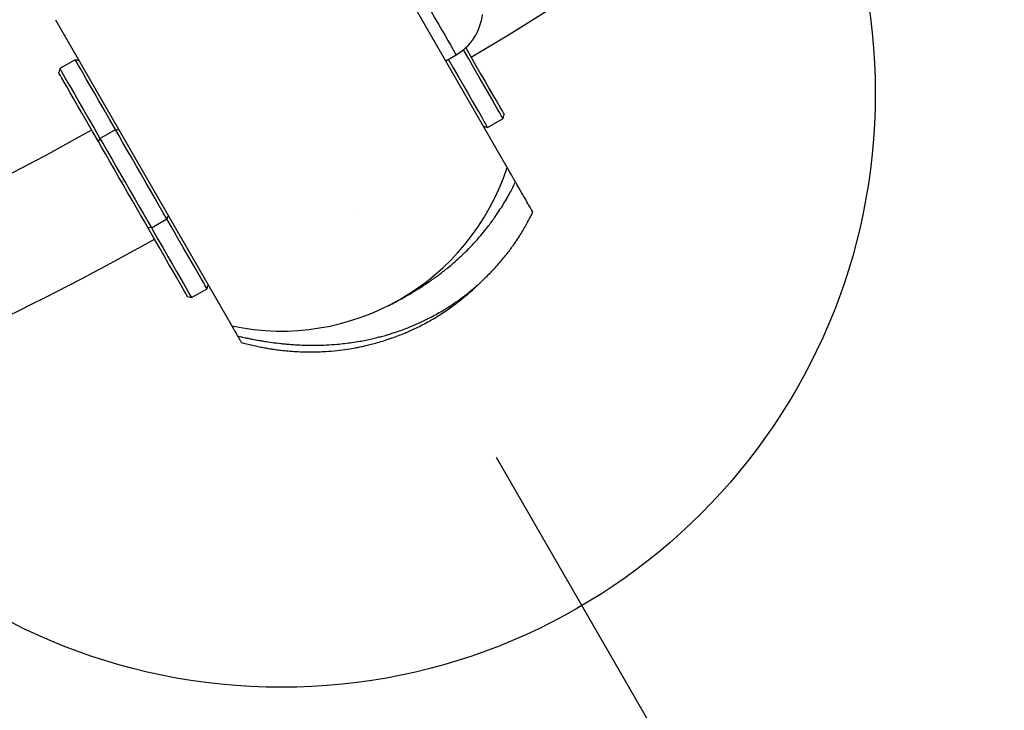
# Model space of a CAD drawing. Units: millimetres. Extents: x 5682 to 23435, y 3609 to 17872.
# Drawn here: x 9321 to 9652, y 12949 to 13181 of the extents above; entities that cross this region are included whole.
import ezdxf

# ---------------------------------------------------------------- set-up
doc = ezdxf.new("R2010")
doc.units = ezdxf.units.MM
doc.linetypes.add('ACAD_ISO03W100', pattern=[30, 12, -18])
doc.linetypes.add('ČERCHOVANÁ', pattern=[25.4, 12.7, -6.35, 0, -6.35])
for name, color, linetype in [('HERNI_PRVEK', 4, 'Continuous'), ('OSA', 7, 'ČERCHOVANÁ'), ('PADOVA_ZONA', 1, 'ACAD_ISO03W100'), ('ZALOZENI', 6, 'Continuous')]:
    doc.layers.add(name, color=color, linetype=linetype)
doc.layers.add('KOTY', color=7, linetype='Continuous', lineweight=13)
doc.styles.add('arial', font='arial.ttf')
doc.dimstyles.new('_KOTY_50', dxfattribs={"dimtxt": 125, "dimasz": 75, "dimexe": 50, "dimexo": 50, "dimgap": 50, "dimtad": 1, "dimdec": 0, "dimrnd": 10, "dimdsep": 46, "dimtxsty": 'arial', "dimblk": 'ARCHTICK', "dimcen": -1.5, "dimclrt": 2, "dimadec": 0, "dimazin": 0, "dimtfac": 0.63, "dimtdec": 0, "dimtix": 1, "dimtmove": 2, "dimatfit": 3, "dimldrblk": 'KOTA', "dimfxl": 400, "dimfxlon": 1, "dimtolj": 1, "dimtzin": 0, "dimarcsym": 0})

# ---------------------------------------------------------------- blocks, each defined once
blk = doc.blocks.new('_ArchTick')
at = {"color": 0, "linetype": 'ByBlock', "const_width": 0.15}
blk.add_lwpolyline([(-0.5, -0.5), (0.5, 0.5)], dxfattribs=at)
blk = doc.blocks.new('*D13')
at = {"layer": 'Defpoints', "color": 0, "transparency": 16777216}
for p in [(8909.33, 14023.89), (11714.32, 12700.21)]:
    blk.add_point(p, dxfattribs=at)
at = {"layer": 'KOTY', "color": 0, "lineweight": -2, "transparency": 16777216}
for p, q in [((8909.33, 14023.89), (10383.8, 13328.09)), ((11714.32, 12700.21), (10919.63, 13075.23))]:
    blk.add_line(p, q, dxfattribs=at)
at = {"layer": 'KOTY', "color": 0, "lineweight": -2, "transparency": 16777216, "xscale": 75, "yscale": 75, "zscale": 75, "rotation": 334.7372464223397}
blk.add_blockref('_ArchTick', (11714.32, 12700.21), dxfattribs=at)
at = {"layer": 'KOTY', "color": 2, "transparency": 16777216, "insert": (10651.71, 13201.66), "char_height": 125, "attachment_point": 5, "rotation": 334.7372, "style": 'arial'}
blk.add_mtext('\\A1;R3100', dxfattribs=at)
blk = doc.blocks.new('KOTA')
for p, q in [((-75, -75), (75, 75)), ((0, 75), (0, -75)), ((-75, 0), (75, 0))]:
    blk.add_line(p, q)
blk = doc.blocks.new('*D14')
at = {"color": 0, "lineweight": -2, "transparency": 16777216}
for p, q in [((7818.08, 10809.67), (7818.08, 10359.67)), ((10001.43, 10809.67), (10001.43, 10359.67)), ((7818.08, 10409.67), (10001.43, 10409.67))]:
    blk.add_line(p, q, dxfattribs=at)
at = {"layer": 'Defpoints', "color": 0, "transparency": 16777216}
for p in [(10001.43, 14032.8), (7818.08, 14026.73), (10001.43, 10409.67)]:
    blk.add_point(p, dxfattribs=at)
at = {"color": 0, "lineweight": -2, "transparency": 16777216, "xscale": 75, "yscale": 75, "zscale": 75, "rotation": 180}
blk.add_blockref('_ArchTick', (7818.08, 10409.67), dxfattribs=at)
at = {"color": 0, "lineweight": -2, "transparency": 16777216, "xscale": 75, "yscale": 75, "zscale": 75}
blk.add_blockref('_ArchTick', (10001.43, 10409.67), dxfattribs=at)
at = {"color": 2, "transparency": 16777216, "insert": (8909.76, 10523.49), "char_height": 125, "attachment_point": 5, "style": 'arial'}
blk.add_mtext('\\A1;2180', dxfattribs=at)
blk = doc.blocks.new('*D16')
at = {"color": 0, "lineweight": -2, "transparency": 16777216}
for p, q in [((5807.73, 10511.11), (5807.73, 10061.11)), ((12010.94, 10511.11), (12010.94, 10061.11)), ((5807.73, 10111.11), (12010.94, 10111.11))]:
    blk.add_line(p, q, dxfattribs=at)
at = {"layer": 'Defpoints', "color": 0, "transparency": 16777216}
for p in [(5807.73, 14031.97), (12010.94, 14015.82), (12010.94, 10111.11)]:
    blk.add_point(p, dxfattribs=at)
at = {"color": 0, "lineweight": -2, "transparency": 16777216, "xscale": 75, "yscale": 75, "zscale": 75, "rotation": 180}
blk.add_blockref('_ArchTick', (5807.73, 10111.11), dxfattribs=at)
at = {"color": 0, "lineweight": -2, "transparency": 16777216, "xscale": 75, "yscale": 75, "zscale": 75}
blk.add_blockref('_ArchTick', (12010.94, 10111.11), dxfattribs=at)
at = {"color": 2, "transparency": 16777216, "insert": (8909.33, 10224.93), "char_height": 125, "attachment_point": 5, "style": 'arial'}
blk.add_mtext('\\A1;6200', dxfattribs=at)

msp = doc.modelspace()

# ---------------------------------------------------------------- linework, layer by layer
at = {"layer": 'HERNI_PRVEK'}
for p, q in [((9484.74, 13131.37), (9425.43, 13234.49)), ((9332.67, 13181.14), (9391.98, 13078.02)), ((9464.06, 13167.33), (9467.52, 13169.32)), ((9339.27, 13167.66), (9334.07, 13164.67)), ((9340.64, 13167.29), (9339.27, 13167.66)), ((9334.07, 13164.67), (9333.71, 13163.3)), ((9483.34, 13147.84), (9483.7, 13149.21)), ((9478.14, 13144.85), (9483.34, 13147.84)), ((9347.59, 13141.16), (9352.8, 13144.15)), ((9352.8, 13144.15), (9354.01, 13144.05)), ((9476.77, 13145.22), (9478.14, 13144.85)), ((9347.59, 13141.16), (9347.07, 13140.06)), ((9364.93, 13111.03), (9370.13, 13114.02)), ((9370.13, 13114.02), (9370.65, 13115.12)), ((9364.93, 13111.03), (9363.71, 13111.13)), ((9378.45, 13087.52), (9383.65, 13090.51)), ((9383.65, 13090.51), (9384.02, 13091.87)), ((9377.08, 13087.89), (9378.45, 13087.52))]:
    msp.add_line(p, q, dxfattribs=at)
at = {"layer": 'HERNI_PRVEK', "flags": 128}
for points in [[(9450.77, 13198.45), (9451.47, 13197.24), (9452.3, 13195.78), (9453.26, 13194.12), (9454.32, 13192.27), (9455.47, 13190.28), (9456.67, 13188.19), (9457.91, 13186.04), (9459.16, 13183.86), (9460.4, 13181.7), (9461.6, 13179.61), (9462.75, 13177.62), (9463.81, 13175.77), (9464.77, 13174.1), (9465.61, 13172.64), (9466.31, 13171.42), (9466.86, 13170.47), (9467.25, 13169.79), (9467.47, 13169.41), (9467.52, 13169.32)], [(9483.34, 13147.84), (9483.31, 13147.88), (9483.13, 13148.2), (9482.77, 13148.83), (9482.22, 13149.78), (9481.5, 13151.04), (9480.6, 13152.6), (9479.53, 13154.45), (9478.3, 13156.6), (9476.9, 13159.03), (9475.35, 13161.73), (9473.64, 13164.7), (9471.8, 13167.91), (9470, 13171.03)], [(9470.77, 13171.7), (9472.3, 13169.05), (9474.12, 13165.87), (9475.8, 13162.94), (9477.34, 13160.27), (9478.72, 13157.87), (9479.94, 13155.75), (9481, 13153.91), (9481.89, 13152.37), (9482.6, 13151.12), (9483.14, 13150.19), (9483.5, 13149.56), (9483.68, 13149.25), (9483.7, 13149.21)], [(9352.8, 13144.15), (9350.81, 13147.6), (9348.97, 13150.81), (9347.26, 13153.77), (9345.71, 13156.47), (9344.31, 13158.9), (9343.08, 13161.05), (9342.01, 13162.91), (9341.11, 13164.47), (9340.39, 13165.72), (9339.84, 13166.67), (9339.48, 13167.3), (9339.3, 13167.62), (9339.27, 13167.66)], [(9464.92, 13167.82), (9466.6, 13164.91), (9468.44, 13161.71), (9470.15, 13158.74), (9471.7, 13156.04), (9473.1, 13153.61), (9474.33, 13151.46), (9475.4, 13149.6), (9476.3, 13148.04), (9477.02, 13146.79), (9477.57, 13145.84), (9477.93, 13145.21), (9478.11, 13144.89), (9478.14, 13144.85)], [(9347.07, 13140.06), (9345.11, 13143.47), (9343.29, 13146.64), (9341.61, 13149.57), (9340.07, 13152.24), (9338.69, 13154.64), (9337.47, 13156.77), (9336.41, 13158.6), (9335.52, 13160.15), (9334.81, 13161.39), (9334.27, 13162.32), (9333.91, 13162.95), (9333.73, 13163.26), (9333.71, 13163.3)], [(9334.07, 13164.67), (9334.1, 13164.63), (9334.28, 13164.31), (9334.64, 13163.68), (9335.19, 13162.73), (9335.91, 13161.48), (9336.81, 13159.92), (9337.88, 13158.06), (9339.11, 13155.91), (9340.51, 13153.48), (9342.06, 13150.78), (9343.77, 13147.82), (9345.61, 13144.61), (9347.59, 13141.16)], [(9370.13, 13114.02), (9368.91, 13116.13), (9367.57, 13118.46), (9366.14, 13120.96), (9364.62, 13123.59), (9363.05, 13126.32), (9361.46, 13129.08), (9359.87, 13131.85), (9358.3, 13134.58), (9356.79, 13137.21), (9355.35, 13139.71), (9354.01, 13142.04), (9352.8, 13144.15)], [(9363.71, 13111.13), (9362.55, 13113.16), (9361.26, 13115.39), (9359.88, 13117.79), (9358.43, 13120.32), (9356.92, 13122.94), (9355.39, 13125.59), (9353.86, 13128.25), (9352.36, 13130.87), (9350.91, 13133.4), (9349.53, 13135.8), (9348.24, 13138.03), (9347.07, 13140.06)], [(9347.59, 13141.16), (9348.81, 13139.05), (9350.15, 13136.72), (9351.59, 13134.22), (9353.1, 13131.59), (9354.67, 13128.86), (9356.26, 13126.09), (9357.85, 13123.32), (9359.42, 13120.6), (9360.93, 13117.97), (9362.37, 13115.47), (9363.71, 13113.14), (9364.93, 13111.03)], [(9383.65, 13090.51), (9383.63, 13090.55), (9383.44, 13090.87), (9383.08, 13091.5), (9382.53, 13092.45), (9381.81, 13093.7), (9380.91, 13095.26), (9379.85, 13097.12), (9378.61, 13099.27), (9377.21, 13101.7), (9375.66, 13104.4), (9373.95, 13107.36), (9372.11, 13110.57), (9370.13, 13114.02)], [(9377.08, 13087.89), (9377.06, 13087.92), (9376.88, 13088.24), (9376.52, 13088.86), (9375.98, 13089.8), (9375.27, 13091.04), (9374.38, 13092.59), (9373.32, 13094.42), (9372.1, 13096.55), (9370.72, 13098.95), (9369.18, 13101.62), (9367.5, 13104.55), (9365.67, 13107.72), (9363.71, 13111.13)], [(9364.93, 13111.03), (9366.91, 13107.58), (9368.75, 13104.37), (9370.46, 13101.41), (9372.01, 13098.71), (9373.41, 13096.28), (9374.64, 13094.13), (9375.71, 13092.27), (9376.61, 13090.71), (9377.33, 13089.45), (9377.88, 13088.51), (9378.24, 13087.87), (9378.42, 13087.56), (9378.45, 13087.52)]]:
    msp.add_lwpolyline(points, dxfattribs=at)
at = {"layer": 'HERNI_PRVEK'}
for centre, radius, start, end in [((9001.89, 13970.9), 930.2, 300.39766, 359.4359), ((9458.55, 13184.92), 18, 299.9049, 353.6679), ((8909.14, 13917.55), 887.8, 281.30185, 299.38859), ((9408.7, 13156.26), 80, 257.9342, 341.8756), ((8909.14, 13917.55), 930.2, 281.06423, 299.41213)]:
    msp.add_arc(centre, radius, start, end, dxfattribs=at)
for points, knots in [([(9487.54, 13126.49), (9487.55, 13126.48), (9487.61, 13126.37), (9487.32, 13126.88), (9486.55, 13128.21), (9485.56, 13129.93), (9484.86, 13131.16), (9484.74, 13131.37)], [0, 0, 0, 0, 0.044544, 0.3427668, 0.6409345, 0.9390347, 1, 1, 1, 1]), ([(9444.27, 13084.6), (9445.04, 13084.98), (9446.53, 13085.73), (9448.64, 13086.86), (9450.57, 13087.92), (9452.29, 13088.92), (9453.83, 13089.84), (9455.19, 13090.69), (9456.39, 13091.46), (9457.43, 13092.15), (9458.39, 13092.8), (9459.29, 13093.43), (9460.11, 13094.01), (9461.02, 13094.67), (9462.02, 13095.42), (9463.09, 13096.24), (9464.26, 13097.16), (9465.78, 13098.41), (9467.74, 13100.11), (9469.8, 13102.01), (9471.61, 13103.81), (9473.18, 13105.44), (9474.67, 13107.07), (9476.37, 13109.04), (9478.25, 13111.37), (9480.52, 13114.41), (9483.26, 13118.53), (9485.61, 13122.58), (9486.92, 13125.27), (9487.52, 13126.5)], [0, 0, 0, 0, 0.070461, 0.137178, 0.197837, 0.252578, 0.301527, 0.344808, 0.380448, 0.411235, 0.437234, 0.459735, 0.481078, 0.501324, 0.530942, 0.557899, 0.58256, 0.618467, 0.659448, 0.702098, 0.739397, 0.764094, 0.789962, 0.819241, 0.851992, 0.888412, 0.928498, 0.967489, 1, 1, 1, 1]), ([(9493.36, 13116.38), (9493.36, 13116.37), (9493.38, 13116.34), (9493.14, 13116.77), (9492.63, 13117.64), (9491.78, 13119.13), (9490.45, 13121.44), (9489.14, 13123.72), (9488.02, 13125.65), (9487.74, 13126.15)], [0, 0, 0, 0, 0.13173, 0.294104, 0.456578, 0.619026, 0.78138, 0.943653, 1, 1, 1, 1]), ([(9393.91, 13074.59), (9394.23, 13074.52), (9395.06, 13074.33), (9396.37, 13074.04), (9397.79, 13073.75), (9398.97, 13073.51), (9400, 13073.32), (9400.86, 13073.16), (9401.61, 13073.03), (9402.32, 13072.91), (9403.57, 13072.71), (9405.54, 13072.42), (9407.87, 13072.13), (9409.76, 13071.94), (9411.19, 13071.81), (9412.92, 13071.68), (9415.09, 13071.56), (9417.7, 13071.48), (9420.7, 13071.47), (9424.06, 13071.58), (9427.19, 13071.79), (9430.03, 13072.08), (9432.52, 13072.4), (9434.86, 13072.77), (9437.07, 13073.18), (9439.02, 13073.6), (9440.76, 13074.02), (9442.52, 13074.47), (9444.02, 13074.89), (9445.36, 13075.3), (9446.72, 13075.73), (9448.46, 13076.32), (9450.67, 13077.13), (9453.4, 13078.23), (9456.67, 13079.7), (9460.43, 13081.62), (9464.51, 13084), (9468.38, 13086.6), (9471.56, 13089.02), (9473.97, 13091.01), (9476.32, 13093.12), (9478.87, 13095.59), (9481.54, 13098.45), (9484.17, 13101.58), (9486.75, 13105.01), (9489.11, 13108.51), (9491.1, 13111.88), (9492.49, 13114.47), (9493.15, 13115.81), (9493.41, 13116.35)], [0, 0, 0, 0, 0.017167, 0.045861, 0.070188, 0.091678, 0.110227, 0.125745, 0.138193, 0.149476, 0.160722, 0.195828, 0.230611, 0.243714, 0.257098, 0.27436, 0.296558, 0.323774, 0.356102, 0.393656, 0.436567, 0.466911, 0.499554, 0.533555, 0.563781, 0.589407, 0.610368, 0.62718, 0.645971, 0.659874, 0.671719, 0.684902, 0.701596, 0.720161, 0.741572, 0.766139, 0.793417, 0.822325, 0.837212, 0.851789, 0.866111, 0.880313, 0.899185, 0.918141, 0.93527, 0.957804, 0.977453, 0.990981, 1, 1, 1, 1]), ([(9395.15, 13072.44), (9395.42, 13072.37), (9396.34, 13072.1), (9397.94, 13071.7), (9399.88, 13071.25), (9401.68, 13070.87), (9403.33, 13070.56), (9404.95, 13070.29), (9406.69, 13070.03), (9408.7, 13069.77), (9411.06, 13069.53), (9413.65, 13069.35), (9416.3, 13069.24), (9418.84, 13069.22), (9421.23, 13069.27), (9424.09, 13069.4), (9427.33, 13069.68), (9430.73, 13070.12), (9433.44, 13070.58), (9435.51, 13070.99), (9437.22, 13071.37), (9439.04, 13071.81), (9441.15, 13072.38), (9443.46, 13073.07), (9445.84, 13073.87), (9448.11, 13074.71), (9450.09, 13075.51), (9451.92, 13076.29), (9453.75, 13077.13), (9455.8, 13078.14), (9457.95, 13079.28), (9460.04, 13080.48), (9462.05, 13081.7), (9464.04, 13083), (9465.92, 13084.3), (9467.5, 13085.47), (9468.8, 13086.47), (9470, 13087.44), (9471.23, 13088.46), (9472.71, 13089.76), (9474.21, 13091.13), (9475.08, 13092), (9475.41, 13092.33)], [0, 0, 0, 0, 0.011266, 0.039789, 0.066604, 0.090885, 0.112297, 0.130857, 0.151713, 0.175383, 0.204356, 0.237963, 0.270669, 0.301181, 0.329515, 0.355711, 0.400817, 0.442849, 0.478115, 0.49814, 0.515748, 0.536718, 0.561767, 0.590883, 0.621521, 0.648283, 0.673009, 0.692997, 0.713944, 0.738236, 0.765955, 0.788968, 0.815542, 0.845155, 0.871646, 0.893289, 0.910054, 0.923602, 0.938782, 0.959115, 0.984303, 1, 1, 1, 1]), ([(9392.07, 13077.87), (9392.32, 13077.44), (9392.96, 13076.33), (9393.64, 13075.14), (9393.98, 13074.55), (9393.94, 13074.63), (9393.93, 13074.64)], [0, 0, 0, 0, 0.218661, 0.560307, 0.901947, 1, 1, 1, 1]), ([(9394.12, 13074.31), (9394.28, 13074.04), (9394.72, 13073.27), (9395.14, 13072.54), (9395.16, 13072.5), (9395.17, 13072.49)], [0, 0, 0, 0, 0.2379362, 0.6734361, 1, 1, 1, 1])]:
    msp.add_open_spline(points, degree=3, knots=knots, dxfattribs=at)
at = {"layer": 'OSA', "linetype": 'ČERCHOVANÁ', "ltscale": 15}
msp.add_line((8909.33, 14023.89), (9644.24, 12751), dxfattribs=at)
at = {"layer": 'OSA', "linetype": 'ČERCHOVANÁ', "ltscale": 25}
msp.add_circle((8909.33, 14023.89), 1001.62, dxfattribs=at)
at = {"layer": 'PADOVA_ZONA', "linetype": 'ACAD_ISO03W100', "ltscale": 10}
msp.add_circle((8909.33, 14023.89), 3101.62, dxfattribs=at)
at = {"layer": 'ZALOZENI', "ltscale": 5}
msp.add_circle((9408.7, 13156.26), 200, dxfattribs=at)

# ---------------------------------------------------------------- dimensions: what is measured, and where the dimension line sits
for base, p1, p2, picture, middle in [((12010.94, 10111.11), (5807.73, 14031.97), (12010.94, 14015.82), '*D16', (8909.33, 10224.93)), ((10001.43, 10409.67), (7818.08, 14026.73), (10001.43, 14032.8), '*D14', (8909.76, 10523.49))]:
    dim = msp.add_linear_dim(base=base, p1=p1, p2=p2, dimstyle='_KOTY_50')
    dim.commit()
    dim.dimension.update_dxf_attribs({"geometry": picture, "text_midpoint": middle})
at = {"layer": 'KOTY'}
dim = msp.add_radius_dim(center=(8909.33, 14023.89), mpoint=(11714.32, 12700.21), dimstyle='_KOTY_50', dxfattribs=at)
dim.commit()
dim.dimension.update_dxf_attribs({"geometry": '*D13', "text_midpoint": (10651.71, 13201.66), "dimtype": 164})

doc.saveas('drawing.dxf')
